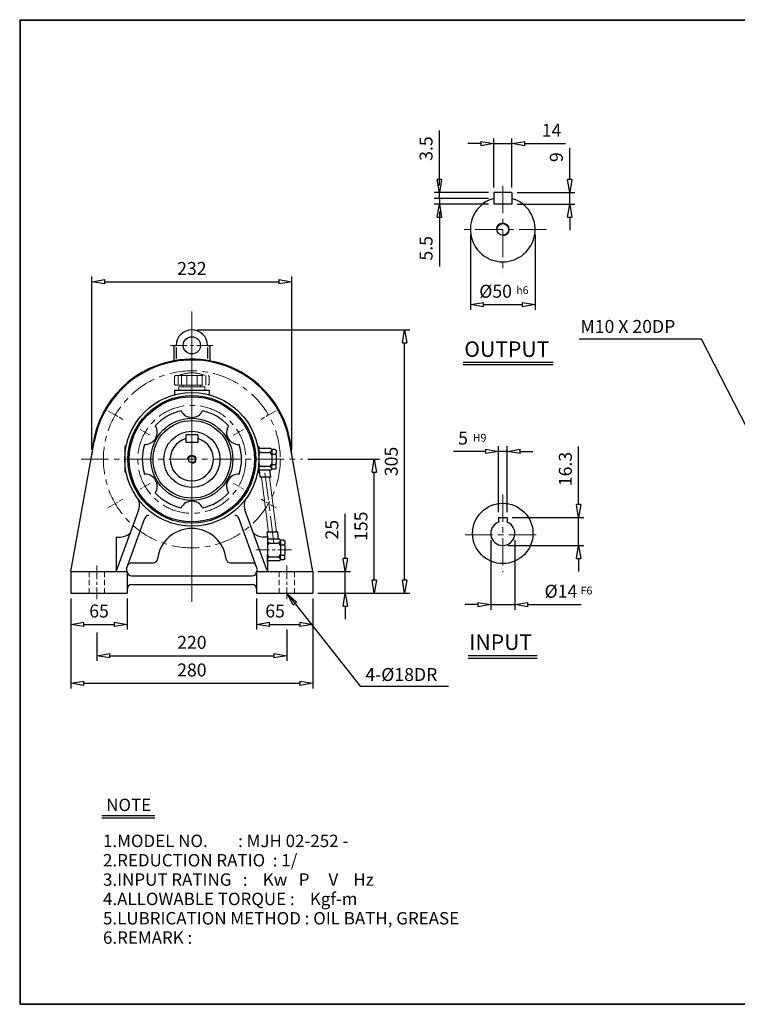
# Model space of a CAD drawing. Units: millimetres. Extents: x 10 to 1672, y 10 to 1150.
# Drawn here: x 10 to 841, y 10 to 1150 of the extents above; entities that cross this region are included whole.
import ezdxf

# ---------------------------------------------------------------- set-up
doc = ezdxf.new("R2010")
doc.units = ezdxf.units.MM
for name, pattern in [('CENTER', [50.8, 31.75, -6.35, 6.35, -6.35]), ('HIDDEN', [9.525, 6.35, -3.175]), ('PHANTOM', [63.5, 31.75, -6.35, 6.35, -6.35, 6.35, -6.35])]:
    doc.linetypes.add(name, pattern=pattern)
doc.layers.get('0').update_dxf_attribs({"lineweight": 30})
doc.layers.get('Defpoints').update_dxf_attribs({"color": 5, "lineweight": 15})
for name, color, linetype, lineweight in [('1', 1, 'CENTER', 15), ('2', 2, 'HIDDEN', 15), ('3', 4, 'Continuous', 15), ('4', 6, 'PHANTOM', 15), ('5', 3, 'Continuous', 20)]:
    doc.layers.add(name, color=color, linetype=linetype, lineweight=lineweight)
doc.dimstyles.new('ISO-25', dxfattribs={"dimscale": 6, "dimtxt": 2.5, "dimasz": 2.5, "dimexe": 1, "dimexo": 1, "dimgap": 1, "dimtad": 1, "dimdec": 0, "dimtxsty": 'Standard', "dimblk": 'CLOSEDBLANK', "dimcen": 2.5, "dimclrd": 4, "dimclre": 4, "dimclrt": 4, "dimadec": 0, "dimazin": 0, "dimtfac": 1, "dimtdec": 0, "dimtmove": 0, "dimatfit": 3, "dimldrblk": 'CLOSEDBLANK', "dimfxl": 0, "dimarcsym": 0})

# ---------------------------------------------------------------- blocks, each defined once
blk = doc.blocks.new('_ClosedBlank')
at = {"color": 0, "lineweight": -2}
for p, q in [((-1, 0.167), (0, 0)), ((-1, 0.167), (-1, -0.167)), ((0, 0), (-1, -0.167))]:
    blk.add_line(p, q, dxfattribs=at)
blk = doc.blocks.new('*D5')
at = {"color": 4, "lineweight": -2}
for p, q in [((646.7, 964.8), (646.7, 1001.8)), ((585.7, 949.8), (652.7, 949.8)), ((646.7, 936.3), (646.7, 949.8)), ((585.7, 936.3), (652.7, 936.3)), ((646.7, 921.3), (646.7, 906.3))]:
    blk.add_line(p, q, dxfattribs=at)
at = {"layer": 'Defpoints', "color": 0}
for p in [(579.7, 949.8), (646.7, 949.8), (579.7, 936.3)]:
    blk.add_point(p, dxfattribs=at)
at = {"color": 4, "lineweight": -2, "xscale": 15, "yscale": 15, "zscale": 15}
for p, rotation in [((646.7, 949.8), 270), ((646.7, 936.3), 90)]:
    blk.add_blockref('_ClosedBlank', p, dxfattribs=dict(at, rotation=rotation))
at = {"color": 4, "insert": (633.2, 990.8), "char_height": 15, "attachment_point": 5, "rotation": 90}
blk.add_mtext('9', dxfattribs=at)
blk = doc.blocks.new('*D6')
at = {"color": 4, "lineweight": -2}
for p, q in [((543.7, 1006.5), (528.7, 1006.5)), ((558.7, 955.8), (558.7, 1012.5)), ((558.7, 1006.5), (579.7, 1006.5)), ((579.7, 955.8), (579.7, 1012.5)), ((594.7, 1006.5), (641.7, 1006.5))]:
    blk.add_line(p, q, dxfattribs=at)
at = {"layer": 'Defpoints', "color": 0}
for p in [(579.7, 1006.5), (558.7, 949.8), (579.7, 949.8)]:
    blk.add_point(p, dxfattribs=at)
at = {"color": 4, "lineweight": -2, "xscale": 15, "yscale": 15, "zscale": 15}
blk.add_blockref('_ClosedBlank', (558.7, 1006.5), dxfattribs=at)
at = {"color": 4, "lineweight": -2, "xscale": 15, "yscale": 15, "zscale": 15, "rotation": 180}
blk.add_blockref('_ClosedBlank', (579.7, 1006.5), dxfattribs=at)
at = {"color": 4, "insert": (625.7, 1020), "char_height": 15, "attachment_point": 5}
blk.add_mtext('14', dxfattribs=at)
blk = doc.blocks.new('*D14')
at = {"color": 4, "lineweight": -2}
for p, q in [((69.1, 479.9), (69.1, 443.8)), ((134.1, 479.9), (134.1, 443.8)), ((84.1, 449.8), (119.1, 449.8))]:
    blk.add_line(p, q, dxfattribs=at)
at = {"layer": 'Defpoints', "color": 0}
for p in [(69.1, 485.9), (134.1, 485.9), (134.1, 449.8)]:
    blk.add_point(p, dxfattribs=at)
at = {"color": 4, "lineweight": -2, "xscale": 15, "yscale": 15, "zscale": 15, "rotation": 180}
blk.add_blockref('_ClosedBlank', (69.1, 449.8), dxfattribs=at)
at = {"color": 4, "lineweight": -2, "xscale": 15, "yscale": 15, "zscale": 15}
blk.add_blockref('_ClosedBlank', (134.1, 449.8), dxfattribs=at)
at = {"color": 4, "insert": (101.6, 463.3), "char_height": 15, "attachment_point": 5}
blk.add_mtext('65', dxfattribs=at)
blk = doc.blocks.new('*D15')
at = {"color": 4, "lineweight": -2}
for p, q in [((69.1, 479.9), (69.1, 375.5)), ((349.1, 473.9), (349.1, 375.5)), ((84.1, 381.5), (334.1, 381.5))]:
    blk.add_line(p, q, dxfattribs=at)
at = {"layer": 'Defpoints', "color": 0}
for p in [(69.1, 485.9), (349.1, 479.9), (349.1, 381.5)]:
    blk.add_point(p, dxfattribs=at)
at = {"color": 4, "lineweight": -2, "xscale": 15, "yscale": 15, "zscale": 15, "rotation": 180}
blk.add_blockref('_ClosedBlank', (69.1, 381.5), dxfattribs=at)
at = {"color": 4, "lineweight": -2, "xscale": 15, "yscale": 15, "zscale": 15}
blk.add_blockref('_ClosedBlank', (349.1, 381.5), dxfattribs=at)
at = {"color": 4, "insert": (209.1, 395), "char_height": 15, "attachment_point": 5}
blk.add_mtext('280', dxfattribs=at)
blk = doc.blocks.new('*D16')
at = {"color": 4, "lineweight": -2}
for p, q in [((386.7, 525.9), (386.7, 577.9)), ((355.1, 510.9), (392.7, 510.9)), ((386.7, 485.9), (386.7, 510.9)), ((355.1, 485.9), (392.7, 485.9)), ((386.7, 470.9), (386.7, 455.9))]:
    blk.add_line(p, q, dxfattribs=at)
at = {"layer": 'Defpoints', "color": 0}
for p in [(349.1, 510.9), (386.7, 510.9), (349.1, 485.9)]:
    blk.add_point(p, dxfattribs=at)
at = {"color": 4, "lineweight": -2, "xscale": 15, "yscale": 15, "zscale": 15}
for p, rotation in [((386.7, 510.9), 270), ((386.7, 485.9), 90)]:
    blk.add_blockref('_ClosedBlank', p, dxfattribs=dict(at, rotation=rotation))
at = {"color": 4, "insert": (373.2, 559.4), "char_height": 15, "attachment_point": 5, "rotation": 90}
blk.add_mtext('25', dxfattribs=at)
blk = doc.blocks.new('*D17')
at = {"color": 4, "lineweight": -2}
for p, q in [((343.3, 640.9), (426.4, 640.9)), ((420.4, 500.9), (420.4, 625.9)), ((361.1, 485.9), (426.4, 485.9))]:
    blk.add_line(p, q, dxfattribs=at)
at = {"layer": 'Defpoints', "color": 0}
for p in [(337.3, 640.9), (420.4, 640.9), (355.1, 485.9)]:
    blk.add_point(p, dxfattribs=at)
at = {"color": 4, "lineweight": -2, "xscale": 15, "yscale": 15, "zscale": 15}
for p, rotation in [((420.4, 640.9), 90), ((420.4, 485.9), 270)]:
    blk.add_blockref('_ClosedBlank', p, dxfattribs=dict(at, rotation=rotation))
at = {"color": 4, "insert": (406.9, 563.4), "char_height": 15, "attachment_point": 5, "rotation": 90}
blk.add_mtext('155', dxfattribs=at)
blk = doc.blocks.new('*D18')
at = {"color": 4, "lineweight": -2}
for p, q in [((215.1, 790.9), (461.5, 790.9)), ((455.5, 500.9), (455.5, 775.9)), ((355.1, 485.9), (461.5, 485.9))]:
    blk.add_line(p, q, dxfattribs=at)
at = {"layer": 'Defpoints', "color": 0}
for p in [(209.1, 790.9), (455.5, 790.9), (349.1, 485.9)]:
    blk.add_point(p, dxfattribs=at)
at = {"color": 4, "lineweight": -2, "xscale": 15, "yscale": 15, "zscale": 15}
for p, rotation in [((455.5, 790.9), 90), ((455.5, 485.9), 270)]:
    blk.add_blockref('_ClosedBlank', p, dxfattribs=dict(at, rotation=rotation))
at = {"color": 4, "insert": (442, 638.4), "char_height": 15, "attachment_point": 5, "rotation": 90}
blk.add_mtext('305', dxfattribs=at)
blk = doc.blocks.new('*D30')
at = {"color": 4, "lineweight": -2}
for p, q in [((93.3, 652.2), (93.3, 852.5)), ((108.3, 846.5), (310, 846.5)), ((325, 652.2), (325, 852.5))]:
    blk.add_line(p, q, dxfattribs=at)
at = {"layer": 'Defpoints', "color": 0}
for p in [(325, 846.5), (93.3, 646.2), (325, 646.2)]:
    blk.add_point(p, dxfattribs=at)
at = {"color": 4, "lineweight": -2, "xscale": 15, "yscale": 15, "zscale": 15, "rotation": 180}
blk.add_blockref('_ClosedBlank', (93.3, 846.5), dxfattribs=at)
at = {"color": 4, "lineweight": -2, "xscale": 15, "yscale": 15, "zscale": 15}
blk.add_blockref('_ClosedBlank', (325, 846.5), dxfattribs=at)
at = {"color": 4, "insert": (209.1, 860), "char_height": 15, "attachment_point": 5}
blk.add_mtext('232', dxfattribs=at)
blk = doc.blocks.new('*D32')
at = {"color": 4, "lineweight": -2}
for p, q in [((657.1, 588.7), (657.1, 655.7)), ((580.2, 573.7), (663.1, 573.7)), ((657.1, 541.1), (657.1, 573.7)), ((575.2, 541.1), (663.1, 541.1)), ((657.1, 526.1), (657.1, 511.1))]:
    blk.add_line(p, q, dxfattribs=at)
at = {"layer": 'Defpoints', "color": 0}
for p in [(574.2, 573.7), (657.1, 573.7), (569.2, 541.1)]:
    blk.add_point(p, dxfattribs=at)
at = {"color": 4, "lineweight": -2, "xscale": 15, "yscale": 15, "zscale": 15}
for p, rotation in [((657.1, 573.7), 270), ((657.1, 541.1), 90)]:
    blk.add_blockref('_ClosedBlank', p, dxfattribs=dict(at, rotation=rotation))
at = {"color": 4, "insert": (643.6, 629.7), "char_height": 15, "attachment_point": 5, "rotation": 90}
blk.add_mtext('16.3', dxfattribs=at)
blk = doc.blocks.new('*D33')
at = {"color": 4, "lineweight": -2}
for p, q in [((555.3, 547.3), (555.3, 466.7)), ((583.1, 547.3), (583.1, 466.7)), ((540.3, 472.7), (525.3, 472.7)), ((555.3, 472.7), (583.1, 472.7)), ((598.1, 472.7), (660.1, 472.7))]:
    blk.add_line(p, q, dxfattribs=at)
at = {"layer": 'Defpoints', "color": 0}
for p in [(555.3, 553.3), (583.1, 553.3), (583.1, 472.7)]:
    blk.add_point(p, dxfattribs=at)
at = {"color": 4, "lineweight": -2, "xscale": 15, "yscale": 15, "zscale": 15}
blk.add_blockref('_ClosedBlank', (555.3, 472.7), dxfattribs=at)
at = {"color": 4, "lineweight": -2, "xscale": 15, "yscale": 15, "zscale": 15, "rotation": 180}
blk.add_blockref('_ClosedBlank', (583.1, 472.7), dxfattribs=at)
at = {"color": 4, "insert": (636.6, 486.2), "char_height": 15, "attachment_point": 5}
blk.add_mtext('%%C14', dxfattribs=at)
blk = doc.blocks.new('*D34')
at = {"color": 4, "lineweight": -2}
for p, q in [((549.2, 650), (512.2, 650)), ((564.2, 579.7), (564.2, 656)), ((574.2, 650), (564.2, 650)), ((574.2, 579.7), (574.2, 656)), ((589.2, 650), (604.2, 650))]:
    blk.add_line(p, q, dxfattribs=at)
at = {"layer": 'Defpoints', "color": 0}
for p in [(564.2, 650), (564.2, 573.7), (574.2, 573.7)]:
    blk.add_point(p, dxfattribs=at)
at = {"color": 4, "lineweight": -2, "xscale": 15, "yscale": 15, "zscale": 15}
blk.add_blockref('_ClosedBlank', (564.2, 650), dxfattribs=at)
at = {"color": 4, "lineweight": -2, "xscale": 15, "yscale": 15, "zscale": 15, "rotation": 180}
blk.add_blockref('_ClosedBlank', (574.2, 650), dxfattribs=at)
at = {"color": 4, "insert": (523.2, 663.5), "char_height": 15, "attachment_point": 5}
blk.add_mtext('5', dxfattribs=at)

msp = doc.modelspace()

# ---------------------------------------------------------------- linework, layer by layer
for p, q in [((9.7, 1150), (9.7, 9.8)), ((9.7, 1150), (1672, 1150)), ((9.7, 1149.5), (1672, 1149.5)), ((10.3, 1150), (10.3, 9.8)), ((558.7, 949.8), (558.7, 936.3)), ((579.7, 949.8), (558.7, 949.8)), ((579.7, 949.8), (579.7, 936.3)), ((579.7, 936.3), (558.7, 936.3)), ((188.1, 772.9), (188.1, 755)), ((188.1, 772.9), (191.1, 772.9)), ((191.1, 770.3), (191.1, 757.8)), ((227.1, 772.9), (230.1, 772.9)), ((227.1, 770.6), (227.1, 757.5)), ((230.1, 772.9), (230.1, 755)), ((523.3, 753.5), (627.5, 753.5)), ((523.3, 750.6), (627.5, 750.6)), ((189.1, 720.9), (229.1, 720.9)), ((189.1, 720.9), (189.1, 715.8)), ((229.1, 720.9), (229.1, 715.8)), ((202.1, 669.4), (202.1, 660.4)), ((216.1, 669.4), (202.1, 669.4)), ((216.1, 669.4), (216.1, 660.4)), ((69.1, 510.9), (95.9, 661.1)), ((131.6, 655.9), (131.6, 625.9)), ((133.1, 655.9), (131.6, 655.9)), ((216.1, 660.4), (202.1, 660.4)), ((285.2, 655.9), (286.6, 655.9)), ((286.6, 655.9), (286.6, 651.9)), ((300.6, 653.4), (286.6, 653.4)), ((286.6, 651.9), (286.6, 645.9)), ((300.6, 653.4), (301.6, 652.4)), ((301.6, 651.9), (301.6, 652.4)), ((305.6, 652.4), (301.6, 652.4)), ((301.6, 651.9), (301.6, 647.9)), ((305.6, 652.4), (306.6, 651.4)), ((306.6, 651.4), (306.6, 647.9)), ((349.1, 510.9), (322.3, 661.1)), ((286.6, 645.9), (286.6, 635.9)), ((289.6, 648.9), (298.6, 648.9)), ((301.6, 645.9), (301.6, 647.9)), ((301.6, 645.9), (301.6, 635.9)), ((301.6, 645.9), (301.6, 645.9)), ((302.6, 646.9), (305.6, 646.9)), ((306.6, 645.9), (306.6, 647.9)), ((306.6, 645.9), (306.6, 635.9)), ((286.6, 629.9), (286.6, 635.9)), ((286.6, 628.4), (286.6, 629.9)), ((300.6, 628.4), (286.6, 628.4)), ((286.6, 625.9), (286.6, 628.4)), ((288.4, 620.4), (287.4, 628.4)), ((289.6, 632.9), (298.6, 632.9)), ((300.5, 620.4), (299.5, 628.4)), ((300.6, 628.4), (301.6, 629.4)), ((301.6, 633.9), (301.6, 635.9)), ((301.6, 629.9), (301.6, 633.9)), ((301.6, 629.4), (301.6, 629.9)), ((305.6, 629.4), (301.6, 629.4)), ((302.6, 634.9), (305.6, 634.9)), ((306.6, 630.4), (305.6, 629.4)), ((306.6, 633.9), (306.6, 635.9)), ((306.6, 630.4), (306.6, 633.9)), ((133.1, 625.9), (131.6, 625.9)), ((285.2, 625.9), (286.6, 625.9)), ((300.5, 620.4), (288.4, 620.4)), ((122.4, 512.9), (147.7, 582.5)), ((295.9, 512.9), (270.6, 582.5)), ((133.4, 513.9), (154.7, 572.6)), ((284.9, 513.9), (263.5, 572.6)), ((564.2, 573.7), (564.2, 568.2)), ((564.2, 573.7), (574.2, 573.7)), ((574.2, 573.7), (574.2, 568.2)), ((121.6, 550.9), (121.6, 511.8)), ((121.6, 550.9), (126.6, 550.9)), ((296.6, 550.9), (291.6, 550.9)), ((308.5, 556.4), (296.4, 556.4)), ((297.4, 548.4), (296.4, 556.4)), ((296.6, 550.9), (296.6, 520.9)), ((296.6, 550.9), (296.6, 511.8)), ((296.6, 550.9), (296.6, 546.9)), ((310.6, 548.4), (296.6, 548.4)), ((309.5, 548.4), (308.5, 556.4)), ((310.6, 548.4), (311.6, 547.4)), ((315.6, 547.4), (311.6, 547.4)), ((311.6, 546.9), (311.6, 547.4)), ((315.6, 547.4), (316.6, 546.4)), ((296.6, 546.9), (296.6, 540.9)), ((296.6, 540.9), (296.6, 530.9)), ((299.6, 543.9), (308.6, 543.9)), ((311.6, 546.9), (311.6, 542.9)), ((311.6, 540.9), (311.6, 542.9)), ((311.6, 540.9), (311.6, 530.9)), ((311.6, 540.9), (311.6, 540.9)), ((312.6, 541.9), (315.6, 541.9)), ((316.6, 546.4), (316.6, 542.9)), ((316.6, 540.9), (316.6, 542.9)), ((316.6, 540.9), (316.6, 530.9)), ((296.6, 524.9), (296.6, 530.9)), ((296.6, 523.4), (296.6, 524.9)), ((299.6, 527.9), (308.6, 527.9)), ((311.6, 528.9), (311.6, 530.9)), ((311.6, 524.9), (311.6, 528.9)), ((311.6, 524.4), (311.6, 524.9)), ((312.6, 529.9), (315.6, 529.9)), ((316.6, 525.4), (315.6, 524.4)), ((316.6, 528.9), (316.6, 530.9)), ((316.6, 525.4), (316.6, 528.9)), ((139.4, 520.9), (164.4, 520.9)), ((253.9, 520.9), (278.8, 520.9)), ((310.6, 523.4), (296.6, 523.4)), ((296.6, 520.9), (296.6, 523.4)), ((310.6, 523.4), (311.6, 524.4)), ((315.6, 524.4), (311.6, 524.4)), ((69.1, 510.9), (134.1, 510.9)), ((69.1, 510.9), (69.1, 485.9)), ((134.1, 510.9), (134.1, 485.9)), ((139.1, 505.9), (279.1, 505.9)), ((284.1, 510.9), (349.1, 510.9)), ((284.1, 510.9), (284.1, 485.9)), ((349.1, 510.9), (349.1, 485.9)), ((139.1, 495.9), (279.1, 495.9)), ((69.1, 485.9), (134.1, 485.9)), ((284.1, 485.9), (349.1, 485.9)), ((529.3, 413.6), (608.9, 413.6)), ((529.3, 410.6), (608.9, 410.6)), ((104.7, 228.5), (166.2, 228.5)), ((104.7, 225.6), (166.2, 225.6)), ((9.7, 10.3), (1672, 10.3)), ((9.7, 9.8), (1672, 9.8))]:
    msp.add_line(p, q)
at = {"color": 4}
for p, q in [((495.8, 964.8), (495.8, 1021.8)), ((495.8, 958.1), (495.8, 973.1)), ((552.7, 949.8), (489.8, 949.8)), ((495.8, 943.1), (495.8, 949.8)), ((552.7, 943.1), (489.8, 943.1)), ((552.7, 943.1), (489.8, 943.1)), ((552.7, 936.3), (489.8, 936.3)), ((495.8, 943.1), (495.8, 936.3)), ((495.8, 928.1), (495.8, 913.1)), ((495.8, 921.3), (495.8, 864.3)), ((531.7, 901.1), (531.7, 814.1)), ((606.7, 901.1), (606.7, 814.1)), ((546.7, 820.1), (591.7, 820.1)), ((284.1, 479.9), (284.1, 443.8)), ((349.1, 479.9), (349.1, 443.8)), ((299.1, 449.8), (334.1, 449.8)), ((99.1, 440.3), (99.1, 407.5)), ((319.1, 444), (319.1, 407.5)), ((114.1, 413.5), (304.1, 413.5))]:
    msp.add_line(p, q, dxfattribs=at)
for centre, radius in [((569.2, 907.1), 6.75), ((209.1, 772.9), 10), ((209.1, 640.9), 77.5), ((209.1, 640.9), 74), ((209.1, 640.9), 72.5), ((209.1, 640.9), 47.5), ((209.1, 640.9), 45), ((209.1, 640.9), 32.5), ((209.1, 640.9), 4), ((569.2, 555.1), 35)]:
    msp.add_circle(centre, radius)
for centre, radius, start, end in [((569.2, 907.1), 37.5, 106.2602, 73.7398), ((209.1, 772.9), 18, 0, 180), ((209.1, 640.9), 116, 100.43, 177.4164), ((209.1, 640.9), 115, 100.5217, 169.8877), ((209.1, 640.9), 116, 2.5836, 100.43), ((209.1, 640.9), 115, 10.1123, 100.5217), ((209.1, 640.9), 57.5, 102.5231, 137.4769), ((209.1, 703.4), 14, 207.0557, 332.9443), ((209.1, 640.9), 57.5, 42.5231, 77.4769), ((155, 672.2), 14, 267.0557, 32.9443), ((263.3, 672.2), 14, 147.0557, 272.9443), ((209.1, 640.9), 25, 106.2602, 73.7398), ((209.1, 640.9), 57.5, 162.5231, 197.4769), ((209.1, 640.9), 57.5, 342.5231, 17.4769), ((289.6, 651.9), 3, 180, 270), ((298.6, 651.9), 3, 270, 0), ((289.6, 645.9), 3, 90, 180), ((298.6, 645.9), 3, 0, 90), ((302.6, 647.9), 1, 180, 270), ((302.6, 645.9), 1, 90, 180), ((305.6, 647.9), 1, 270, 0), ((305.6, 645.9), 1, 0, 90), ((289.6, 635.9), 3, 180, 270), ((289.6, 629.9), 3, 90, 180), ((298.6, 635.9), 3, 270, 0), ((298.6, 629.9), 3, 0, 90), ((302.6, 635.9), 1, 180, 270), ((302.6, 633.9), 1, 90, 180), ((305.6, 635.9), 1, 270, 0), ((305.6, 633.9), 1, 0, 90), ((155, 609.7), 14, 327.0557, 92.9443), ((263.3, 609.7), 14, 87.0557, 212.9443), ((133.6, 587.6), 15, 340, 35.223), ((209.1, 640.9), 57.5, 222.5231, 257.4769), ((209.1, 640.9), 57.5, 282.5231, 317.4769), ((284.7, 587.6), 15, 144.777, 200), ((209.1, 578.4), 14, 27.0557, 152.9443), ((159.4, 570.9), 5, 90, 160), ((258.8, 570.9), 5, 20, 90), ((209.1, 520.9), 40, 6.3794, 173.6206), ((569.2, 555.1), 14, 110.9248, 69.0752), ((125.9, 568), 17.1, 272.3948, 315.0484), ((292.3, 568), 17.1, 224.9516, 267.6052), ((299.6, 546.9), 3, 180, 270), ((299.6, 540.9), 3, 90, 180), ((308.6, 546.9), 3, 270, 0), ((308.6, 540.9), 3, 0, 90), ((312.6, 542.9), 1, 180, 270), ((312.6, 540.9), 1, 90, 180), ((315.6, 542.9), 1, 270, 0), ((315.6, 540.9), 1, 0, 90), ((164.4, 525.9), 5, 270, 353.6206), ((253.9, 525.9), 5, 186.3794, 270), ((299.6, 530.9), 3, 180, 270), ((299.6, 524.9), 3, 90, 180), ((308.6, 530.9), 3, 270, 0), ((308.6, 524.9), 3, 0, 90), ((312.6, 530.9), 1, 180, 270), ((312.6, 528.9), 1, 90, 180), ((315.6, 530.9), 1, 270, 0), ((315.6, 528.9), 1, 0, 90), ((136.4, 513.1), 3.12, 164.5632, 224.095), ((139.4, 515.9), 5, 90, 160), ((278.8, 515.9), 5, 20, 90), ((281.9, 513.1), 3.12, 315.905, 15.4368), ((119.5, 513.9), 3, 270, 340), ((139.1, 510.9), 5, 180, 270), ((279.1, 510.9), 5, 270, 0), ((298.7, 513.9), 3, 200, 270), ((139.1, 490.9), 5, 90, 180), ((279.1, 490.9), 5, 0, 90)]:
    msp.add_arc(centre, radius, start, end)
at = {"layer": '1'}
for p, q in [((569.2, 957.7), (569.2, 856.1)), ((619.9, 907.1), (518.6, 907.1)), ((209.1, 812), (209.1, 475.9)), ((209.1, 805.4), (209.1, 475.9)), ((209.1, 696.8), (209.1, 710)), ((81, 640.9), (337.3, 640.9)), ((81, 640.9), (337.3, 640.9)), ((304.1, 543.4), (292.8, 633.4)), ((569.2, 600.3), (569.2, 510.4)), ((209.1, 585), (209.1, 571.8)), ((525.5, 553.3), (614.2, 553.3))]:
    msp.add_line(p, q, dxfattribs=at)
at = {"layer": '1', "ltscale": 0.6}
msp.add_line((184.5, 772.9), (233.8, 772.9), dxfattribs=at)
at = {"layer": '1', "ltscale": 0.3}
for p, q in [((111.7, 697.2), (129, 687.2)), ((306.6, 697.2), (289.2, 687.2)), ((111.7, 584.7), (129, 594.7)), ((306.6, 584.7), (289.2, 594.7))]:
    msp.add_line(p, q, dxfattribs=at)
at = {"layer": '1', "ltscale": 0.2}
for p, q in [((160.7, 668.9), (149.3, 675.5)), ((257.5, 668.9), (269, 675.5)), ((160.7, 613), (149.3, 606.4)), ((257.5, 613), (269, 606.4))]:
    msp.add_line(p, q, dxfattribs=at)
at = {"layer": '1', "ltscale": 0.5}
for p, q in [((324.5, 535.9), (281.6, 535.9)), ((99.1, 517.9), (99.1, 478.9)), ((319.1, 517.9), (319.1, 478.9))]:
    msp.add_line(p, q, dxfattribs=at)
at = {"layer": '1'}
for radius in [102.5, 62.5]:
    msp.add_circle((209.1, 640.9), radius, dxfattribs=at)
at = {"layer": '2'}
for p, q in [((90.1, 510.9), (90.1, 485.9)), ((108.1, 510.9), (108.1, 485.9)), ((310.1, 510.9), (310.1, 485.9)), ((328.1, 510.9), (328.1, 485.9))]:
    msp.add_line(p, q, dxfattribs=at)
at = {"layer": '4'}
for p, q in [((189.1, 736.9), (190.1, 737.9)), ((189.1, 736.9), (189.1, 727.9)), ((190.1, 737.9), (228.1, 737.9)), ((193.1, 737.9), (193.1, 726.9)), ((197.1, 737.9), (197.1, 726.9)), ((203.1, 737.9), (203.1, 726.9)), ((209.1, 737.9), (209.1, 726.9)), ((215.1, 737.9), (215.1, 726.9)), ((221.1, 737.9), (221.1, 726.9)), ((225.1, 737.9), (225.1, 726.9)), ((228.1, 737.9), (229.1, 736.9)), ((229.1, 736.9), (229.1, 727.9)), ((189.1, 727.9), (190.1, 726.9)), ((190.1, 726.9), (228.1, 726.9)), ((194.1, 724.9), (194.1, 720.9)), ((194.1, 724.9), (224.1, 724.9)), ((194.1, 720.9), (224.1, 720.9)), ((199.1, 726.9), (199.1, 724.9)), ((219.1, 726.9), (219.1, 724.9)), ((224.1, 724.9), (224.1, 720.9)), ((229.1, 727.9), (228.1, 726.9))]:
    msp.add_line(p, q, dxfattribs=at)
msp.add_arc((209.1, 702.5), 38.5, 67.0409, 112.9591, dxfattribs=at)
at = {"layer": '5'}
for p, q in [((297.9, 556.4), (289.9, 620.4)), ((307, 556.4), (299, 620.4))]:
    msp.add_line(p, q, dxfattribs=at)
for centre, radius in [((569.2, 907.1), 7.5), ((209.1, 640.9), 5)]:
    msp.add_arc(centre, radius, 270, 180, dxfattribs=at)

# ---------------------------------------------------------------- block references
at = {"color": 4, "xscale": 15, "yscale": 15, "zscale": 15}
for p, rotation in [((495.8, 949.8), 270), ((495.8, 936.3), 90), ((531.7, 820.1), 180), ((284.1, 449.8), 180), ((99.1, 413.5), 180)]:
    msp.add_blockref('_ClosedBlank', p, dxfattribs=dict(at, rotation=rotation))
for p in [(606.7, 820.1), (349.1, 449.8), (319.1, 413.5)]:
    msp.add_blockref('_ClosedBlank', p, dxfattribs=at)

# ---------------------------------------------------------------- texts
for s, height, p in [('OUTPUT', 18, (524.6, 759.5)), ('INPUT', 18, (530.3, 420.1)), ('NOTE', 14.4, (109.9, 233.5)), ('1.MODEL NO.        : MJH 02-252 -', 14.4, (106.2, 191.8)), ('2.REDUCTION RATIO  : 1/', 14.4, (106.2, 169.4)), ('3.INPUT RATING   :    Kw   P     V    Hz', 14.4, (106.2, 147)), ('4.ALLOWABLE TORQUE :    Kgf-m', 14.4, (106.2, 124.6)), ('5.LUBRICATION METHOD : OIL BATH, GREASE', 14.4, (106.2, 102.2)), ('6.REMARK :', 14.4, (106.2, 79.8))]:
    msp.add_text(s, height=height).set_placement(p)
at = {"color": 4, "char_height": 15, "attachment_point": 5, "rotation": 90}
for s, insert in [('3.5', (482.3, 1000.8)), ('5.5', (482.3, 885.3))]:
    msp.add_mtext(s, dxfattribs=dict(at, insert=insert))
at = {"color": 4, "char_height": 15, "attachment_point": 5}
for s, insert in [('%%c50', (560.9, 833.6)), ('65', (305.5, 463.3)), ('220', (209.1, 427))]:
    msp.add_mtext(s, dxfattribs=dict(at, insert=insert))
at = {"layer": '3'}
for s, height, p in [('h6', 9, (584.8, 832.3)), ('M10 X 20DP', 15, (659.1, 787.3)), ('H9', 9, (534.5, 661.4)), ('F6', 9, (659.4, 484.4)), ('4-%%C18DR', 15, (410, 384.2))]:
    msp.add_text(s, height=height, dxfattribs=at).set_placement(p)

# ---------------------------------------------------------------- dimensions: what is measured, and where the dimension line sits
for base, p1, p2, text, picture, middle in [((579.7, 1006.5), (558.7, 949.8), (579.7, 949.8), '14', '*D6', (625.7, 1020)), ((564.2, 650), (574.2, 573.7), (564.2, 573.7), '5', '*D34', (523.2, 663.5)), ((583.1, 472.7), (555.3, 553.3), (583.1, 553.3), '%%C14', '*D33', (636.6, 486.2))]:
    dim = msp.add_linear_dim(base=base, p1=p1, p2=p2, text=text, dimstyle='ISO-25')
    dim.commit()
    dim.dimension.update_dxf_attribs({"geometry": picture, "text_midpoint": middle})
for base, p1, p2, text, picture, middle in [((646.7, 949.8), (579.7, 936.3), (579.7, 949.8), '9', '*D5', (633.2, 990.8)), ((657.1, 573.7), (569.2, 541.1), (574.2, 573.7), '16.3', '*D32', (643.6, 629.7))]:
    dim = msp.add_linear_dim(base=base, p1=p1, p2=p2, angle=90, text=text, dimstyle='ISO-25')
    dim.commit()
    dim.dimension.update_dxf_attribs({"geometry": picture, "text_midpoint": middle})
for base, p1, p2, picture, middle in [((325, 846.5), (93.3, 646.2), (325, 646.2), '*D30', (209.1, 860)), ((134.1, 449.8), (69.1, 485.9), (134.1, 485.9), '*D14', (101.6, 463.3))]:
    dim = msp.add_linear_dim(base=base, p1=p1, p2=p2, dimstyle='ISO-25')
    dim.commit()
    dim.dimension.update_dxf_attribs({"geometry": picture, "text_midpoint": middle})
for base, p1, p2, picture, middle in [((455.5, 790.9), (349.1, 485.9), (209.1, 790.9), '*D18', (442, 638.4)), ((420.4, 640.9), (355.1, 485.9), (337.3, 640.9), '*D17', (406.9, 563.4)), ((386.7, 510.9), (349.1, 485.9), (349.1, 510.9), '*D16', (373.2, 559.4))]:
    dim = msp.add_linear_dim(base=base, p1=p1, p2=p2, angle=90, dimstyle='ISO-25')
    dim.commit()
    dim.dimension.update_dxf_attribs({"geometry": picture, "text_midpoint": middle})
dim = msp.add_linear_dim(base=(349.1, 381.5), p1=(69.1, 485.9), p2=(349.1, 479.9), dimstyle='ISO-25')
dim.commit()
dim.dimension.update_dxf_attribs({"geometry": '*D15', "text_midpoint": (209.1, 381.5), "dimtype": 160})

# ---------------------------------------------------------------- leaders
for points in [[(870.6, 640.9), (799.4, 779.9), (657.6, 779.9)], [(319.1, 485.9), (404, 378.1), (506.3, 378.1)]]:
    msp.add_leader(points, dimstyle='ISO-25', override={"dimgap": 1, "dimtad": 0})

doc.saveas('drawing.dxf')
